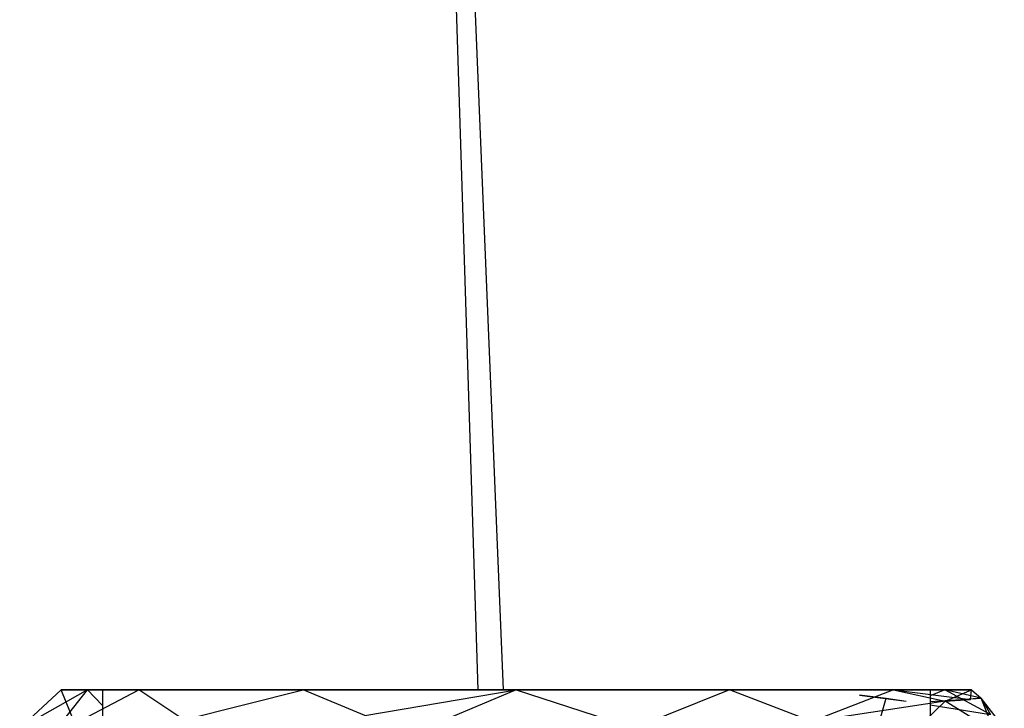
# Model space of a CAD drawing. Units: inches. Extents: x 42 to 409, y 9 to 177.
# Drawn here: x 204 to 205, y 171 to 171 of the extents above; entities that cross this region are included whole.
import ezdxf

# ---------------------------------------------------------------- set-up
doc = ezdxf.new("R2010")
doc.units = ezdxf.units.IN
doc.header["$MEASUREMENT"] = 0
doc.layers.add('Edges', color=7, linetype='Continuous')

# ---------------------------------------------------------------- blocks, each defined once
blk = doc.blocks.new('fireplaces pl')
at = {"layer": 'Edges'}
for p, q in [((-20.37096, 25.5025), (-20.28809, 23.50115)), ((-20.30683, 23.50115), (-20.37096, 25.5025)), ((-20.64921, 23.47255), (-20.61823, 23.50115)), ((-20.59848, 23.50115), (-20.64921, 23.47255)), ((-20.62332, 23.46985), (-20.59848, 23.50115)), ((-20.60802, 23.47608), (-20.61823, 23.50115)), ((-20.61823, 23.50115), (-20.56013, 23.50115)), ((-20.56938, 23.50115), (-20.61823, 23.50115)), ((-20.58734, 23.50115), (-20.61823, 23.50115)), ((-20.58734, 23.50115), (-20.61823, 23.50115)), ((-20.59848, 23.50115), (-20.61823, 23.50115)), ((-20.60802, 23.47608), (-20.56013, 23.50115)), ((-20.58732, 23.48946), (-20.59848, 23.50115)), ((-20.58734, 23.50115), (-20.59848, 23.50115)), ((-20.56938, 23.50115), (-20.59848, 23.50115)), ((-20.53452, 23.50115), (-20.59848, 23.50115)), ((-20.5054, 23.50115), (-20.59848, 23.50115)), ((-20.56938, 23.50115), (-20.58734, 23.50115)), ((-20.58734, 23.50115), (-20.58734, 22.71912)), ((-20.53452, 23.50115), (-20.56938, 23.50115)), ((-20.56013, 23.50115), (-20.56938, 23.50115)), ((-20.52663, 23.47878), (-20.56013, 23.50115)), ((-20.56013, 23.50115), (-20.43749, 23.50115)), ((-20.48477, 23.50115), (-20.56013, 23.50115)), ((-20.53452, 23.50115), (-20.56013, 23.50115)), ((-20.48477, 23.50115), (-20.53452, 23.50115)), ((-20.52663, 23.47878), (-20.43749, 23.50115)), ((-20.48477, 23.50115), (-20.5054, 23.50115)), ((-20.42302, 23.50115), (-20.5054, 23.50115)), ((-20.36032, 23.50115), (-20.5054, 23.50115)), ((-20.42302, 23.50115), (-20.48477, 23.50115)), ((-20.48477, 23.50115), (-20.43749, 23.50115)), ((-20.39162, 23.48194), (-20.43749, 23.50115)), ((-20.43749, 23.50115), (-20.2784, 23.50115)), ((-20.35288, 23.50115), (-20.43749, 23.50115)), ((-20.42302, 23.50115), (-20.43749, 23.50115)), ((-20.37096, 23.50115), (-20.42302, 23.50115)), ((-20.39162, 23.48194), (-20.2784, 23.50115)), ((-20.35288, 23.50115), (-20.37096, 23.50115)), ((-20.35288, 23.50115), (-20.36032, 23.50115)), ((-20.2784, 23.50115), (-20.36032, 23.50115)), ((-20.19647, 23.50115), (-20.36032, 23.50115)), ((-20.2784, 23.50115), (-20.35993, 23.46695)), ((-20.30683, 23.50115), (-20.35288, 23.50115)), ((-20.35288, 23.50115), (-20.2784, 23.50115)), ((-20.28809, 23.50115), (-20.30683, 23.50115)), ((-20.2784, 23.50115), (-20.28809, 23.50115)), ((-20.25491, 23.50115), (-20.2784, 23.50115)), ((-20.20392, 23.50115), (-20.2784, 23.50115)), ((-20.2784, 23.50115), (-20.11931, 23.50115)), ((-20.2784, 23.50115), (-20.1905, 23.47252)), ((-20.21502, 23.50115), (-20.25491, 23.50115)), ((-20.20392, 23.50115), (-20.21502, 23.50115)), ((-20.13377, 23.50115), (-20.20392, 23.50115)), ((-20.20392, 23.50115), (-20.11931, 23.50115)), ((-20.05139, 23.50115), (-20.19647, 23.50115)), ((-20.11931, 23.50115), (-20.1905, 23.47252)), ((-20.07203, 23.50115), (-20.13377, 23.50115)), ((-20.13377, 23.50115), (-20.11931, 23.50115)), ((-20.07203, 23.50115), (-20.11931, 23.50115)), ((-20.11931, 23.50115), (-19.99667, 23.50115)), ((-20.05784, 23.4774), (-20.11931, 23.50115)), ((-20.02228, 23.50115), (-20.07203, 23.50115)), ((-19.99667, 23.50115), (-20.07203, 23.50115)), ((-19.99667, 23.50115), (-20.05784, 23.4774)), ((-20.02228, 23.50115), (-20.05139, 23.50115)), ((-19.95832, 23.50115), (-20.05139, 23.50115)), ((-19.98741, 23.50115), (-20.02228, 23.50115)), ((-20.02228, 23.50115), (-19.98741, 23.50115)), ((-20.02228, 23.50115), (-19.99667, 23.50115)), ((-20.02226, 23.49748), (-20.0022, 23.49496)), ((-20.02226, 23.49722), (-19.98741, 23.49252)), ((-19.99667, 23.50115), (-19.93926, 23.494)), ((-19.99667, 23.50115), (-19.95821, 23.4927)), ((-19.98741, 23.50115), (-19.99667, 23.50115)), ((-19.99667, 23.50115), (-19.93857, 23.50115)), ((-19.96946, 23.50115), (-19.98741, 23.50115)), ((-19.98741, 23.50115), (-19.93857, 23.50115)), ((-19.96946, 23.50115), (-19.96885, 22.73197)), ((-19.96946, 23.50115), (-19.95832, 23.50115)), ((-19.96946, 23.50115), (-19.95832, 23.50115)), ((-19.95832, 23.50115), (-19.96946, 23.49663)), ((-19.95832, 23.50115), (-19.96946, 23.50115)), ((-19.96946, 23.50115), (-19.93857, 23.50115)), ((-19.96946, 23.50115), (-19.93857, 23.50115)), ((-19.92427, 23.48276), (-19.95832, 23.50115)), ((-19.9314, 23.49475), (-19.95832, 23.50115)), ((-19.93857, 23.50115), (-19.95832, 23.50115)), ((-19.95821, 23.4927), (-19.93857, 23.50115)), ((-19.93926, 23.494), (-19.93857, 23.50115)), ((-19.93857, 23.50115), (-19.9314, 23.49475)), ((-19.95821, 23.4927), (-20.05784, 23.4774)), ((-20.01357, 23.45569), (-20.0022, 23.49496)), ((-20.0022, 23.49496), (-19.98741, 23.49264)), ((-19.99431, 23.45797), (-19.95821, 23.4927)), ((-19.96945, 23.49246), (-19.9314, 23.49475)), ((-19.96945, 23.48983), (-19.92427, 23.48276)), ((-19.9314, 23.49475), (-19.95821, 23.4927)), ((-19.95821, 23.4927), (-19.93926, 23.494)), ((-19.92129, 23.4698), (-19.95821, 23.4927)), ((-19.91402, 23.4727), (-19.9314, 23.49475)), ((-19.9314, 23.49475), (-19.92427, 23.48276)), ((-19.92129, 23.4698), (-19.9314, 23.49475))]:
    blk.add_line(p, q, dxfattribs=at)

msp = doc.modelspace()

# ---------------------------------------------------------------- block references
msp.add_blockref('fireplaces pl', (224.77209, 147.47507))

doc.saveas('drawing.dxf')
